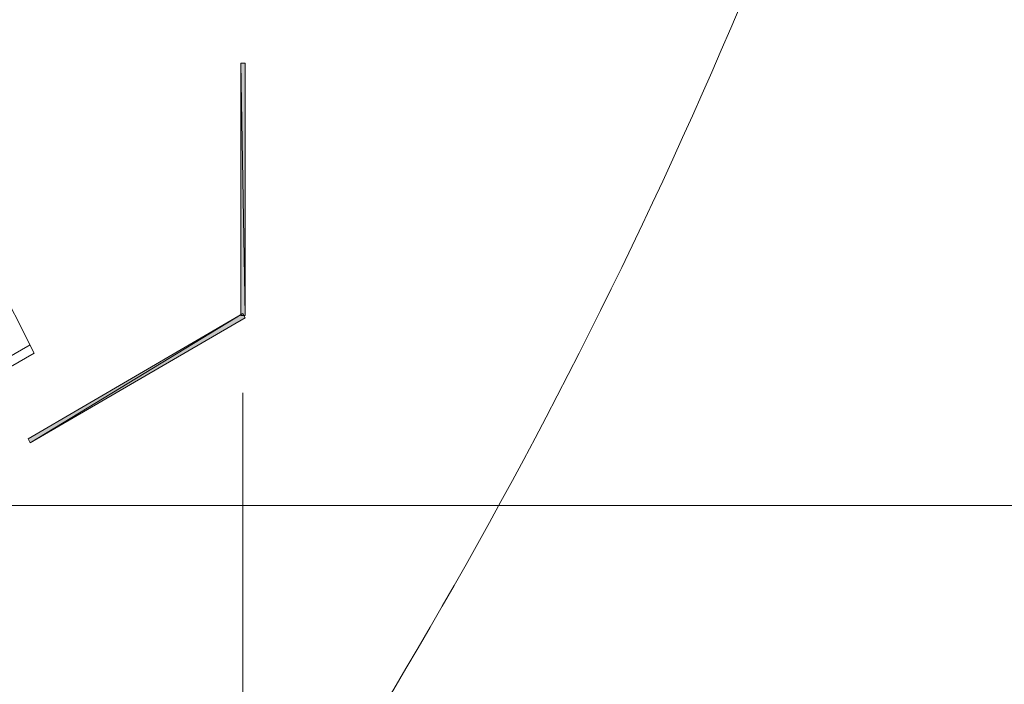
# Model space of a CAD drawing. Units: inches. Extents: x -53 to 263, y 58 to 169.
# Drawn here: x 190 to 208, y 108 to 120 of the extents above; entities that cross this region are included whole.
import ezdxf

# ---------------------------------------------------------------- set-up
doc = ezdxf.new("R2010")
doc.units = ezdxf.units.IN
doc.header["$MEASUREMENT"] = 0
doc.layers.add('Layer 1', color=7, linetype='Continuous')

msp = doc.modelspace()

# ---------------------------------------------------------------- hatches: boundary and pattern name
at = {"layer": 'Layer 1'}
h = msp.add_hatch(color=256, dxfattribs=at)
h.dxf.hatch_style = 2
h.paths.add_polyline_path([(194.23, 118.864), (194.303, 114.425), (194.23, 114.425)])
h.paths.add_polyline_path([(194.303, 118.864), (194.23, 118.864), (194.303, 114.425)])
h = msp.add_hatch(color=256, dxfattribs=at)
h.dxf.hatch_style = 2
h.paths.add_polyline_path([(190.524, 112.187), (194.266, 114.462), (194.303, 114.388)])
h.paths.add_polyline_path([(190.487, 112.26), (190.524, 112.187), (194.266, 114.462)])

# ---------------------------------------------------------------- linework, layer by layer
at = {"layer": 'Layer 1', "lineweight": 9}
for points in [[(190.597, 113.764), (189.901, 115.122), (189.901, 119.267), (163.156, 103.822)], [(163.816, 98.503), (190.524, 113.911)], [(163.889, 98.356), (190.597, 113.764)], [(194.266, 113.067), (194.266, 105.106)], [(217.489, 111.086), (181.389, 111.086)]]:
    msp.add_lwpolyline(points, dxfattribs=at)
at = {"layer": 'Layer 1', "lineweight": 0}
for points in [[(194.23, 118.864), (194.303, 114.425), (194.23, 114.425), (194.23, 118.864)], [(194.303, 118.864), (194.23, 118.864), (194.303, 114.425), (194.303, 118.864)], [(194.23, 118.864), (194.303, 114.425), (194.23, 114.425), (194.23, 118.864)], [(194.303, 118.864), (194.23, 118.864), (194.303, 114.425), (194.303, 118.864)], [(190.487, 112.26), (190.524, 112.187), (194.266, 114.462), (190.487, 112.26)], [(190.487, 112.26), (190.524, 112.187), (194.266, 114.462), (190.487, 112.26)], [(190.524, 112.187), (194.266, 114.462), (194.303, 114.388), (190.524, 112.187)], [(190.524, 112.187), (194.266, 114.462), (194.303, 114.388), (190.524, 112.187)], [(194.266, 114.462), (194.303, 114.388)], [(194.303, 114.425), (194.23, 114.425)]]:
    msp.add_lwpolyline(points, dxfattribs=at)
at = {"layer": 'Layer 1', "lineweight": 9}
msp.add_open_spline([(193.957, 103.228), (204.128, 118.181), (209.862, 135.709), (210.496, 153.784)], degree=3, dxfattribs=at)

doc.saveas('drawing.dxf')
